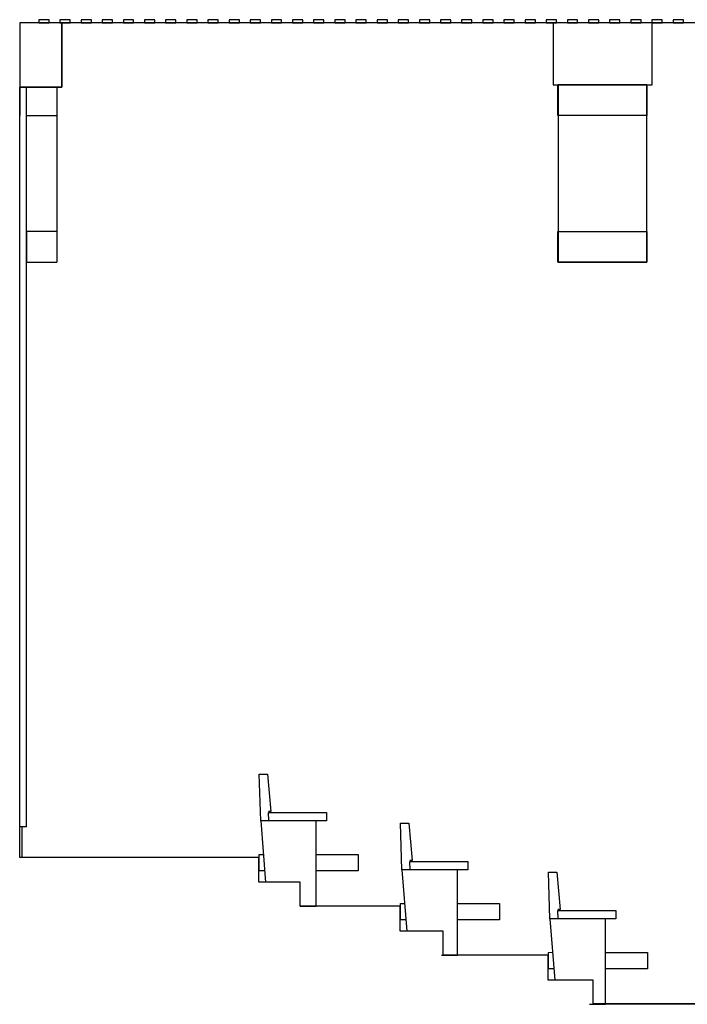
# Model space of a CAD drawing. Units: inches. Extents: x -3816 to -812, y -141 to 2819.
# Drawn here: x -2082 to -1920, y 1064 to 1302 of the extents above; entities that cross this region are included whole.
import ezdxf

# ---------------------------------------------------------------- set-up
doc = ezdxf.new("R2010")
doc.units = ezdxf.units.IN
doc.header["$MEASUREMENT"] = 0
for name, color, linetype in [('Balcony level', 241, 'Continuous'), ('Ceiling', 5, 'Continuous'), ('ref', 30, 'Continuous'), ('reference objects measurements are apprx.', 141, 'Continuous'), ('Seating', 1, 'Continuous'), ('Stairs', 240, 'Continuous'), ('Walls', 4, 'Continuous')]:
    doc.layers.add(name, color=color, linetype=linetype)

# ---------------------------------------------------------------- blocks, each defined once
blk = doc.blocks.new('buttress')
at = {"layer": 'reference objects measurements are apprx.'}
for points in [[(441.66, 278.83), (465.66, 278.83), (465.66, 293.83), (441.66, 293.83)], [(464.41, 271.4), (442.82, 271.4), (442.82, 278.83), (464.41, 278.83)], [(442.91, 235.83), (464.41, 235.83), (464.41, 278.83), (442.91, 278.83)], [(464.41, 235.83), (442.82, 235.83), (442.82, 243.26), (464.41, 243.26)]]:
    blk.add_lwpolyline(points, close=True, dxfattribs=at)
blk = doc.blocks.new('stair chair')
at = {"layer": 'Seating'}
for points in [[(-2023.42, 1108.15), (-2023.77, 1119.42), (-2021.77, 1119.42), (-2020.99, 1110.42), (-2021.49, 1110.42)], [(-2013.84, 1087.42), (-2009.99, 1087.42), (-2009.99, 1108.14), (-2023.42, 1108.15), (-2022.24, 1093.29)], [(-2022.46, 1096.01), (-2023.77, 1096), (-2023.77, 1100), (-2022.77, 1100.02)], [(-2009.99, 1100), (-1999.77, 1100), (-1999.77, 1096), (-2009.99, 1096)]]:
    blk.add_lwpolyline(points, dxfattribs=at)
blk.add_lwpolyline([(-2021.49, 1110.14), (-2007.49, 1110.14), (-2007.49, 1108.14), (-2021.43, 1108.14)], close=True, dxfattribs=at)

msp = doc.modelspace()

# ---------------------------------------------------------------- linework, layer by layer
at = {"layer": 'Balcony level'}
msp.add_line((-1942.84, 1063.79), (-1916.71, 1063.79), dxfattribs=at)
at = {"layer": 'Ceiling'}
msp.add_line((-1705.71, 1301.59), (-2081.84, 1301.59), dxfattribs=at)
at = {"layer": 'ref'}
msp.add_line((-2081.84, 1285.98), (-2071.59, 1285.98), dxfattribs=at)
at = {"layer": 'reference objects measurements are apprx.'}
for p, q in [((-2071.59, 1301.59), (-2071.59, 1285.98)), ((-2071.59, 1285.98), (-2081.84, 1285.98)), ((-2081.84, 1285.98), (-2081.84, 1279.16)), ((-2072.84, 1285.98), (-2072.84, 1243.59)), ((-2080.21, 1279.16), (-2072.84, 1279.16)), ((-2072.84, 1251.02), (-2080.21, 1251.02)), ((-2080.21, 1251.02), (-2080.21, 1243.59)), ((-2080.21, 1243.59), (-2072.84, 1243.59))]:
    msp.add_line(p, q, dxfattribs=at)
for points in [[(-2081.84, 1285.98), (-2071.59, 1285.98), (-2071.59, 1301.6), (-2081.84, 1301.6)], [(-2077.21, 1301.6), (-2074.71, 1301.6), (-2074.71, 1302.35), (-2077.21, 1302.35)], [(-2072.09, 1301.6), (-2069.59, 1301.6), (-2069.59, 1302.35), (-2072.09, 1302.35)], [(-2066.96, 1301.6), (-2064.46, 1301.6), (-2064.46, 1302.35), (-2066.96, 1302.35)], [(-2061.84, 1301.6), (-2059.34, 1301.6), (-2059.34, 1302.35), (-2061.84, 1302.35)], [(-2056.71, 1301.6), (-2054.21, 1301.6), (-2054.21, 1302.35), (-2056.71, 1302.35)], [(-2051.59, 1301.6), (-2049.09, 1301.6), (-2049.09, 1302.35), (-2051.59, 1302.35)], [(-2046.46, 1301.6), (-2043.96, 1301.6), (-2043.96, 1302.35), (-2046.46, 1302.35)], [(-2041.34, 1301.6), (-2038.84, 1301.6), (-2038.84, 1302.35), (-2041.34, 1302.35)], [(-2036.21, 1301.6), (-2033.71, 1301.6), (-2033.71, 1302.35), (-2036.21, 1302.35)], [(-2031.09, 1301.6), (-2028.59, 1301.6), (-2028.59, 1302.35), (-2031.09, 1302.35)], [(-2025.96, 1301.6), (-2023.46, 1301.6), (-2023.46, 1302.35), (-2025.96, 1302.35)], [(-2020.84, 1301.6), (-2018.34, 1301.6), (-2018.34, 1302.35), (-2020.84, 1302.35)], [(-2015.71, 1301.6), (-2013.21, 1301.6), (-2013.21, 1302.35), (-2015.71, 1302.35)], [(-2010.59, 1301.6), (-2008.09, 1301.6), (-2008.09, 1302.35), (-2010.59, 1302.35)], [(-2005.46, 1301.6), (-2002.96, 1301.6), (-2002.96, 1302.35), (-2005.46, 1302.35)], [(-2000.34, 1301.6), (-1997.84, 1301.6), (-1997.84, 1302.35), (-2000.34, 1302.35)], [(-1995.21, 1301.6), (-1992.71, 1301.6), (-1992.71, 1302.35), (-1995.21, 1302.35)], [(-1990.09, 1301.6), (-1987.59, 1301.6), (-1987.59, 1302.35), (-1990.09, 1302.35)], [(-1984.96, 1301.6), (-1982.46, 1301.6), (-1982.46, 1302.35), (-1984.96, 1302.35)], [(-1979.84, 1301.6), (-1977.34, 1301.6), (-1977.34, 1302.35), (-1979.84, 1302.35)], [(-1974.71, 1301.6), (-1972.21, 1301.6), (-1972.21, 1302.35), (-1974.71, 1302.35)], [(-1969.59, 1301.6), (-1967.09, 1301.6), (-1967.09, 1302.35), (-1969.59, 1302.35)], [(-1964.46, 1301.6), (-1961.96, 1301.6), (-1961.96, 1302.35), (-1964.46, 1302.35)], [(-1959.34, 1301.6), (-1956.84, 1301.6), (-1956.84, 1302.35), (-1959.34, 1302.35)], [(-1954.21, 1301.6), (-1951.71, 1301.6), (-1951.71, 1302.35), (-1954.21, 1302.35)], [(-1949.09, 1301.6), (-1946.59, 1301.6), (-1946.59, 1302.35), (-1949.09, 1302.35)], [(-1943.96, 1301.6), (-1941.46, 1301.6), (-1941.46, 1302.35), (-1943.96, 1302.35)], [(-1938.84, 1301.6), (-1936.34, 1301.6), (-1936.34, 1302.35), (-1938.84, 1302.35)], [(-1933.71, 1301.6), (-1931.21, 1301.6), (-1931.21, 1302.35), (-1933.71, 1302.35)], [(-1933.71, 1301.6), (-1931.21, 1301.6), (-1931.21, 1302.35), (-1933.71, 1302.35)], [(-1928.59, 1301.6), (-1926.09, 1301.6), (-1926.09, 1302.35), (-1928.59, 1302.35)], [(-1923.46, 1301.6), (-1920.96, 1301.6), (-1920.96, 1302.35), (-1923.46, 1302.35)]]:
    msp.add_lwpolyline(points, close=True, dxfattribs=at)
at = {"layer": 'Seating'}
msp.add_line((-2023.77, 1119.42), (-2021.77, 1119.42), dxfattribs=at)
at = {"layer": 'Stairs'}
for p, q in [((-2023.84, 1099.29), (-2081.21, 1099.29)), ((-2023.84, 1093.29), (-2023.84, 1099.29)), ((-2013.84, 1093.29), (-2023.84, 1093.29)), ((-2013.84, 1087.42), (-2013.84, 1093.29)), ((-1989.59, 1087.42), (-2013.84, 1087.42)), ((-1989.59, 1081.42), (-1989.59, 1087.42)), ((-1979.21, 1081.42), (-1989.59, 1081.42)), ((-1979.21, 1075.54), (-1979.21, 1081.42)), ((-1953.71, 1075.54), (-1979.21, 1075.54)), ((-1953.71, 1069.54), (-1953.71, 1075.54)), ((-1942.84, 1069.54), (-1953.71, 1069.54)), ((-1942.84, 1063.79), (-1942.84, 1069.54)), ((-1916.71, 1063.79), (-1942.84, 1063.79))]:
    msp.add_line(p, q, dxfattribs=at)
at = {"layer": 'Walls'}
for p, q in [((-2081.84, 1099.29), (-2081.84, 1285.98)), ((-2080.21, 1106.67), (-2080.21, 1285.98)), ((-2080.21, 1106.67), (-2081.84, 1106.67)), ((-2081.21, 1099.29), (-2081.21, 1106.67)), ((-2081.21, 1099.29), (-2081.84, 1099.29))]:
    msp.add_line(p, q, dxfattribs=at)

# ---------------------------------------------------------------- block references
at = {"layer": 'reference objects measurements are apprx.'}
msp.add_blockref('buttress', (-2394.21, 1007.76), dxfattribs=at)
at = {"layer": 'Seating'}
for p in [(0, 0), (34.25, -11.88), (70.12, -23.75)]:
    msp.add_blockref('stair chair', p, dxfattribs=at)

doc.saveas('drawing.dxf')
